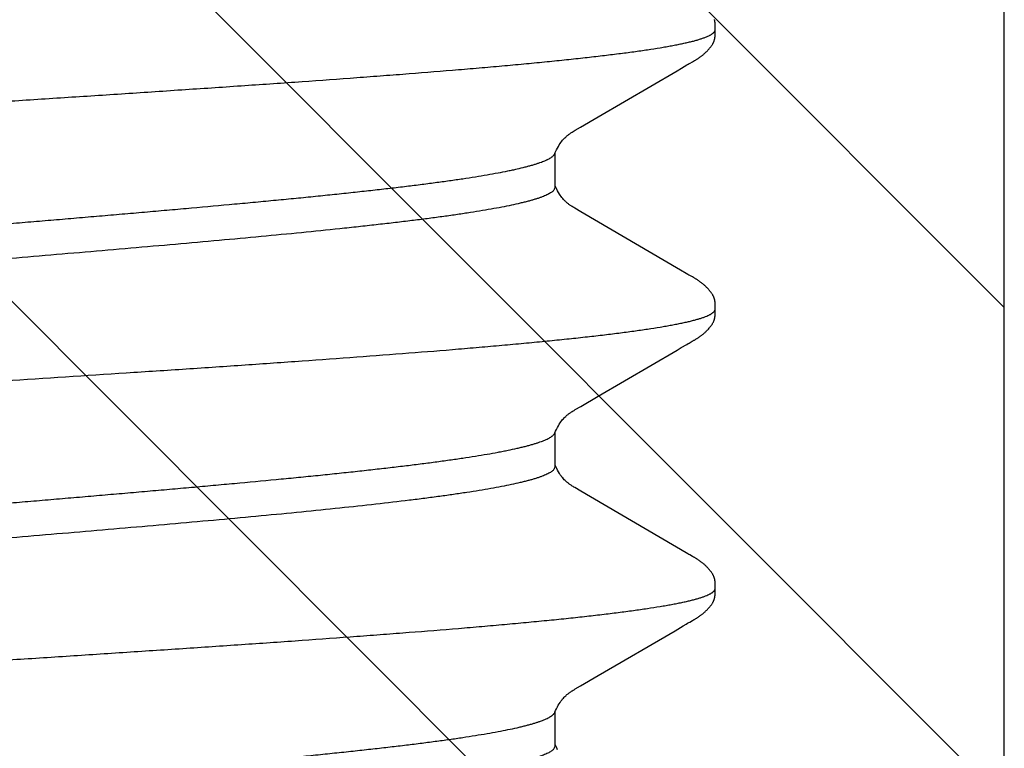
# Model space of a CAD drawing. Units: inches. Extents: x 980 to 1609, y 118 to 188.
# Drawn here: x 1166 to 1166, y 148 to 148 of the extents above; entities that cross this region are included whole.
import ezdxf

# ---------------------------------------------------------------- set-up
doc = ezdxf.new("R2010")
doc.units = ezdxf.units.IN
doc.header["$MEASUREMENT"] = 0
doc.layers.get('Defpoints').update_dxf_attribs({"color": 32})
doc.layers.add('H-Fasteners', color=5, linetype='Continuous')

# ---------------------------------------------------------------- blocks, each defined once
blk = doc.blocks.new('ELCO Bi-Flex .25-20 x 1.5 long 5-drill point')
at = {"layer": 'Defpoints'}
h = blk.add_hatch(dxfattribs=at)
h.set_pattern_fill('ANSI31', color=8, scale=0.5)
h.set_pattern_definition([(45, (8651.537915, 11488.53982), (-0.04419417382, 0.04419417382), [])])
h.paths.add_polyline_path([(0.80027, 0.17419), (0, 0.17419), (0, -0.17419), (0.80027, -0.17419)])
at = {"layer": 'Defpoints', "color": 8}
blk.add_lwpolyline([(0.80027, 0.17419), (0, 0.17419), (0, -0.17419), (0.80027, -0.17419)], close=True, dxfattribs=at)
at = {"layer": 'H-Fasteners'}
for p, q in [((0.43677, -0.09375), (0.4363, -0.09358)), ((0.43674, -0.09383), (0.43692, -0.09375)), ((0.43677, -0.09375), (0.44291, -0.09375)), ((0.48677, -0.09375), (0.4863, -0.09358)), ((0.48673, -0.09383), (0.48692, -0.09375)), ((0.48677, -0.09375), (0.49291, -0.09375)), ((0.53677, -0.09375), (0.5363, -0.09358)), ((0.53674, -0.09383), (0.53692, -0.09375)), ((0.53677, -0.09375), (0.54291, -0.09375)), ((0.44691, -0.09734), (0.44746, -0.09829)), ((0.44746, -0.09829), (0.4493, -0.10142)), ((0.47128, -0.11721), (0.48234, -0.09834)), ((0.48234, -0.09834), (0.48295, -0.09728)), ((0.49691, -0.09734), (0.49746, -0.0983)), ((0.49746, -0.0983), (0.4993, -0.10143)), ((0.52188, -0.11621), (0.53233, -0.09835)), ((0.53233, -0.09835), (0.53295, -0.09728)), ((0.54691, -0.09734), (0.54746, -0.09829)), ((0.54746, -0.09829), (0.5493, -0.10143)), ((0.4493, -0.10142), (0.45734, -0.1152)), ((0.4993, -0.10143), (0.50756, -0.11558)), ((0.5493, -0.10143), (0.55757, -0.11559)), ((0.45734, -0.1152), (0.4579, -0.11616)), ((0.4579, -0.11616), (0.45821, -0.11669)), ((0.50756, -0.11558), (0.508, -0.11633)), ((0.508, -0.11633), (0.50859, -0.11732)), ((0.52128, -0.11722), (0.52188, -0.11621)), ((0.55757, -0.11559), (0.55801, -0.11634)), ((0.55801, -0.11634), (0.55859, -0.11733)), ((0.45821, -0.11669), (0.45851, -0.11718)), ((0.45851, -0.11718), (0.45867, -0.11746)), ((0.45867, -0.11746), (0.45879, -0.11767)), ((0.45879, -0.11767), (0.45888, -0.11783)), ((0.45888, -0.11783), (0.45915, -0.11831)), ((0.47065, -0.11832), (0.47091, -0.11785)), ((0.47091, -0.11785), (0.47101, -0.11768)), ((0.47101, -0.11768), (0.47112, -0.11748)), ((0.47112, -0.11748), (0.47128, -0.11721)), ((0.50859, -0.11732), (0.50873, -0.11756)), ((0.50873, -0.11756), (0.50883, -0.11774)), ((0.52065, -0.11832), (0.52091, -0.11786)), ((0.52091, -0.11786), (0.521, -0.11769)), ((0.521, -0.11769), (0.52112, -0.11749)), ((0.52112, -0.11749), (0.52128, -0.11722)), ((0.55859, -0.11733), (0.55873, -0.11757)), ((0.55873, -0.11757), (0.55883, -0.11775)), ((0.45915, -0.11831), (0.45927, -0.11852)), ((0.50915, -0.1183), (0.50926, -0.11851)), ((0.55915, -0.11831), (0.55927, -0.11852)), ((0.46489, -0.12238), (0.46492, -0.12238)), ((0.46509, -0.12238), (0.46548, -0.12239)), ((0.51489, -0.12238), (0.51492, -0.12238)), ((0.56489, -0.12238), (0.56498, -0.12238)), ((0.56492, -0.12238), (0.56493, -0.12238))]:
    blk.add_line(p, q, dxfattribs=at)
for points in [[(0.43605, -0.09417), (0.43638, -0.094), (0.43674, -0.09383)], [(0.44278, -0.09369), (0.44304, -0.0938), (0.44337, -0.09396)], [(0.44337, -0.09396), (0.4437, -0.09413), (0.444, -0.09429), (0.44427, -0.09446), (0.44451, -0.09461), (0.44473, -0.09477), (0.44493, -0.09492), (0.44512, -0.09507), (0.44529, -0.09522), (0.44544, -0.09536), (0.44557, -0.09549), (0.4457, -0.09562), (0.4458, -0.09573), (0.4459, -0.09584), (0.44599, -0.09594), (0.44606, -0.09604), (0.44613, -0.09613), (0.4462, -0.09623), (0.44628, -0.09633), (0.44635, -0.09643), (0.44642, -0.09654), (0.4465, -0.09667), (0.44658, -0.0968), (0.44668, -0.09695), (0.44678, -0.09713), (0.44691, -0.09734)], [(0.48295, -0.09728), (0.48306, -0.09709), (0.48316, -0.09693), (0.48324, -0.0968), (0.48332, -0.09668), (0.48339, -0.09657), (0.48346, -0.09646), (0.48352, -0.09636), (0.48359, -0.09627), (0.48365, -0.09618), (0.48372, -0.0961), (0.48378, -0.09601), (0.48385, -0.09593), (0.48393, -0.09583), (0.48402, -0.09573), (0.48412, -0.09562), (0.48424, -0.0955), (0.48437, -0.09537), (0.48451, -0.09524), (0.48468, -0.0951), (0.48485, -0.09495), (0.48505, -0.0948), (0.48526, -0.09465), (0.48549, -0.09449), (0.48575, -0.09433), (0.48605, -0.09417), (0.48637, -0.094), (0.48673, -0.09383)], [(0.49278, -0.09369), (0.49304, -0.09381), (0.49338, -0.09396)], [(0.49338, -0.09396), (0.49371, -0.09413), (0.49401, -0.0943), (0.49428, -0.09446), (0.49452, -0.09462), (0.49473, -0.09477), (0.49494, -0.09492), (0.49512, -0.09507), (0.49529, -0.09522), (0.49544, -0.09536), (0.49558, -0.09549), (0.4957, -0.09562), (0.49581, -0.09573), (0.4959, -0.09584), (0.49599, -0.09594), (0.49606, -0.09604), (0.49613, -0.09613), (0.4962, -0.09623), (0.49628, -0.09633), (0.49635, -0.09643), (0.49642, -0.09654), (0.4965, -0.09667), (0.49658, -0.0968), (0.49668, -0.09696), (0.49678, -0.09713), (0.49691, -0.09734)], [(0.53295, -0.09728), (0.53306, -0.09709), (0.53316, -0.09694), (0.53324, -0.0968), (0.53331, -0.09668), (0.53339, -0.09657), (0.53345, -0.09646), (0.53352, -0.09637), (0.53359, -0.09627), (0.53365, -0.09618), (0.53372, -0.0961), (0.53378, -0.09601), (0.53385, -0.09593), (0.53393, -0.09583), (0.53402, -0.09573), (0.53413, -0.09562), (0.53424, -0.0955), (0.53437, -0.09537), (0.53452, -0.09524), (0.53468, -0.09509), (0.53486, -0.09495), (0.53505, -0.0948), (0.53527, -0.09464), (0.5355, -0.09449), (0.53575, -0.09433), (0.53605, -0.09417), (0.53638, -0.094), (0.53674, -0.09383)], [(0.54278, -0.09369), (0.54304, -0.09381), (0.54338, -0.09396)], [(0.54338, -0.09396), (0.54371, -0.09413), (0.54401, -0.0943), (0.54428, -0.09446), (0.54451, -0.09461), (0.54473, -0.09477), (0.54493, -0.09492), (0.54512, -0.09507), (0.54529, -0.09522), (0.54544, -0.09536), (0.54558, -0.09549), (0.5457, -0.09562), (0.54581, -0.09573), (0.5459, -0.09584), (0.54599, -0.09594), (0.54606, -0.09604), (0.54613, -0.09613), (0.5462, -0.09623), (0.54628, -0.09633), (0.54635, -0.09643), (0.54642, -0.09654), (0.5465, -0.09667), (0.54658, -0.0968), (0.54668, -0.09696), (0.54678, -0.09713), (0.54691, -0.09734)], [(0.50883, -0.11774), (0.50894, -0.11793), (0.50915, -0.1183)], [(0.55883, -0.11775), (0.55894, -0.11794), (0.55915, -0.11831)], [(0.45927, -0.11852), (0.45932, -0.11861), (0.45937, -0.1187), (0.45942, -0.11878), (0.45947, -0.11886), (0.45952, -0.11894), (0.45956, -0.11902), (0.45961, -0.11909), (0.45966, -0.11917), (0.45971, -0.11925), (0.45976, -0.11933), (0.45981, -0.11941), (0.45987, -0.11949), (0.45992, -0.11957), (0.45998, -0.11965), (0.46004, -0.11973), (0.4601, -0.11982), (0.46016, -0.1199), (0.46023, -0.11999), (0.46029, -0.12007), (0.46036, -0.12016), (0.46043, -0.12025), (0.46051, -0.12033), (0.46058, -0.12042), (0.46066, -0.12051), (0.46075, -0.1206), (0.46083, -0.12069), (0.46093, -0.12079), (0.46102, -0.12089), (0.46113, -0.12099), (0.46124, -0.12109), (0.46135, -0.1212), (0.46147, -0.1213), (0.4616, -0.12141), (0.46173, -0.12151), (0.46186, -0.12162), (0.46198, -0.12171), (0.46209, -0.12178), (0.46218, -0.12184), (0.46227, -0.1219), (0.46236, -0.12195), (0.46243, -0.12199), (0.46251, -0.12204), (0.46258, -0.12207), (0.46266, -0.12211), (0.46273, -0.12214), (0.4628, -0.12217), (0.46287, -0.1222), (0.46293, -0.12222), (0.463, -0.12224), (0.46307, -0.12226), (0.46314, -0.12228), (0.4632, -0.1223), (0.46327, -0.12231), (0.46334, -0.12233), (0.46341, -0.12234), (0.46348, -0.12235), (0.46356, -0.12236), (0.46365, -0.12237), (0.46374, -0.12238), (0.46384, -0.12238), (0.46394, -0.12239), (0.46406, -0.12239), (0.46419, -0.12239), (0.46432, -0.12239), (0.46446, -0.12239)], [(0.46548, -0.12239), (0.46561, -0.12239), (0.46573, -0.12239), (0.46584, -0.12239), (0.46594, -0.12239), (0.46603, -0.12238), (0.46612, -0.12237), (0.4662, -0.12237), (0.46627, -0.12236), (0.46635, -0.12235), (0.46641, -0.12234), (0.46648, -0.12233), (0.46654, -0.12231), (0.4666, -0.1223), (0.46667, -0.12228), (0.46673, -0.12226), (0.4668, -0.12224), (0.46687, -0.12222), (0.46694, -0.1222), (0.467, -0.12217), (0.46707, -0.12214), (0.46714, -0.12211), (0.46722, -0.12207), (0.46729, -0.12204), (0.46737, -0.122), (0.46744, -0.12195), (0.46752, -0.1219), (0.46761, -0.12185), (0.46769, -0.12179), (0.46779, -0.12172), (0.4679, -0.12165), (0.46802, -0.12155), (0.46814, -0.12145), (0.46826, -0.12135), (0.46838, -0.12126), (0.46849, -0.12116), (0.4686, -0.12106), (0.46871, -0.12096), (0.4688, -0.12086), (0.4689, -0.12077), (0.46899, -0.12067), (0.46907, -0.12058), (0.46915, -0.1205), (0.46923, -0.12041), (0.4693, -0.12033), (0.46937, -0.12024), (0.46944, -0.12016), (0.46951, -0.12007), (0.46957, -0.11999), (0.46963, -0.11991), (0.46969, -0.11983), (0.46975, -0.11975), (0.46981, -0.11967), (0.46987, -0.11959), (0.46992, -0.11951), (0.46998, -0.11943), (0.47003, -0.11935), (0.47008, -0.11927), (0.47013, -0.11919), (0.47018, -0.11911), (0.47023, -0.11904), (0.47028, -0.11896), (0.47033, -0.11888), (0.47038, -0.11879), (0.47043, -0.11871), (0.47048, -0.11862), (0.47053, -0.11852), (0.47065, -0.11832)], [(0.50926, -0.11851), (0.50932, -0.1186), (0.50937, -0.11869), (0.50942, -0.11877), (0.50946, -0.11885), (0.50951, -0.11893), (0.50956, -0.11901), (0.50961, -0.11909), (0.50965, -0.11916), (0.5097, -0.11924), (0.50976, -0.11932), (0.50981, -0.1194), (0.50986, -0.11948), (0.50992, -0.11956), (0.50997, -0.11964), (0.51003, -0.11972), (0.51009, -0.11981), (0.51016, -0.11989), (0.51022, -0.11998), (0.51029, -0.12006), (0.51035, -0.12015), (0.51043, -0.12023), (0.5105, -0.12032), (0.51057, -0.12041), (0.51065, -0.1205), (0.51073, -0.12059), (0.51082, -0.12068), (0.51091, -0.12078), (0.51101, -0.12087), (0.51111, -0.12097), (0.51122, -0.12108), (0.51133, -0.12118), (0.51146, -0.12129), (0.51158, -0.12139), (0.51171, -0.1215), (0.51185, -0.1216), (0.51197, -0.12169), (0.51208, -0.12177), (0.51217, -0.12184), (0.51226, -0.12189), (0.51235, -0.12194), (0.51242, -0.12199), (0.5125, -0.12203), (0.51258, -0.12207), (0.51265, -0.1221), (0.51272, -0.12214), (0.51279, -0.12217), (0.51286, -0.12219), (0.51293, -0.12222), (0.51299, -0.12224), (0.51306, -0.12226), (0.51313, -0.12228), (0.5132, -0.1223), (0.51326, -0.12231), (0.51333, -0.12233), (0.5134, -0.12234), (0.51347, -0.12235), (0.51355, -0.12236), (0.51364, -0.12237), (0.51373, -0.12238), (0.51383, -0.12238), (0.51394, -0.12239), (0.51405, -0.12239), (0.51418, -0.12239), (0.51431, -0.12239), (0.51445, -0.12239)], [(0.51492, -0.12238), (0.51495, -0.12238), (0.51501, -0.12238), (0.51511, -0.12238), (0.51523, -0.12238), (0.51536, -0.12239), (0.5155, -0.12239), (0.51562, -0.12239), (0.51574, -0.12239), (0.51585, -0.12239), (0.51595, -0.12239), (0.51604, -0.12238), (0.51612, -0.12237), (0.5162, -0.12237), (0.51628, -0.12236), (0.51635, -0.12235), (0.51641, -0.12234), (0.51648, -0.12233), (0.51654, -0.12231), (0.51661, -0.1223), (0.51667, -0.12228), (0.51674, -0.12226), (0.5168, -0.12224), (0.51687, -0.12222), (0.51694, -0.1222), (0.517, -0.12217), (0.51707, -0.12214), (0.51714, -0.12211), (0.51721, -0.12208), (0.51729, -0.12204), (0.51736, -0.122), (0.51744, -0.12195), (0.51752, -0.12191), (0.5176, -0.12185), (0.51769, -0.1218), (0.51778, -0.12173), (0.51789, -0.12165), (0.51801, -0.12156), (0.51813, -0.12146), (0.51825, -0.12137), (0.51837, -0.12127), (0.51848, -0.12117), (0.51859, -0.12107), (0.51869, -0.12097), (0.51879, -0.12087), (0.51889, -0.12078), (0.51898, -0.12069), (0.51906, -0.12059), (0.51914, -0.12051), (0.51922, -0.12042), (0.51929, -0.12033), (0.51936, -0.12025), (0.51943, -0.12017), (0.5195, -0.12008), (0.51956, -0.12), (0.51963, -0.11992), (0.51969, -0.11984), (0.51975, -0.11976), (0.5198, -0.11967), (0.51986, -0.11959), (0.51992, -0.11951), (0.51997, -0.11944), (0.52002, -0.11936), (0.52008, -0.11928), (0.52013, -0.1192), (0.52018, -0.11912), (0.52023, -0.11904), (0.52027, -0.11896), (0.52032, -0.11888), (0.52037, -0.1188), (0.52042, -0.11871), (0.52048, -0.11862), (0.52053, -0.11853), (0.52065, -0.11832)], [(0.55927, -0.11852), (0.55932, -0.11861), (0.55937, -0.1187), (0.55942, -0.11878), (0.55947, -0.11886), (0.55951, -0.11894), (0.55956, -0.11902), (0.55961, -0.11909), (0.55966, -0.11917), (0.55971, -0.11925), (0.55976, -0.11933), (0.55981, -0.11941), (0.55987, -0.11949), (0.55992, -0.11957), (0.55998, -0.11965), (0.56004, -0.11973), (0.5601, -0.11981), (0.56016, -0.1199), (0.56023, -0.11998), (0.56029, -0.12007), (0.56036, -0.12016), (0.56043, -0.12024), (0.56051, -0.12033), (0.56058, -0.12042), (0.56066, -0.12051), (0.56074, -0.1206), (0.56083, -0.12069), (0.56092, -0.12079), (0.56102, -0.12088), (0.56112, -0.12099), (0.56123, -0.12109), (0.56135, -0.12119), (0.56147, -0.1213), (0.56159, -0.1214), (0.56173, -0.12151), (0.56186, -0.12161), (0.56198, -0.1217), (0.56209, -0.12178), (0.56218, -0.12184), (0.56227, -0.1219), (0.56235, -0.12195), (0.56243, -0.12199), (0.56251, -0.12203), (0.56258, -0.12207), (0.56265, -0.12211), (0.56273, -0.12214), (0.56279, -0.12217), (0.56286, -0.12219), (0.56293, -0.12222), (0.563, -0.12224), (0.56307, -0.12226), (0.56313, -0.12228), (0.5632, -0.1223), (0.56327, -0.12231), (0.56334, -0.12233), (0.56341, -0.12234), (0.56348, -0.12235), (0.56356, -0.12236), (0.56364, -0.12237), (0.56374, -0.12238), (0.56384, -0.12238), (0.56394, -0.12239), (0.56406, -0.12239), (0.56418, -0.12239), (0.56432, -0.12239), (0.56446, -0.12239)], [(0.56544, -0.12239), (0.56558, -0.12239), (0.5657, -0.12239), (0.56581, -0.12239), (0.56591, -0.12239), (0.56601, -0.12238), (0.56609, -0.12238), (0.56617, -0.12237), (0.56625, -0.12236), (0.56632, -0.12235), (0.56639, -0.12234), (0.56645, -0.12233), (0.56651, -0.12232), (0.56657, -0.12231), (0.56663, -0.12229), (0.56669, -0.12228), (0.56675, -0.12226)], [(0.46446, -0.12239), (0.46474, -0.12238), (0.46483, -0.12238), (0.46489, -0.12238)], [(0.46492, -0.12238), (0.46495, -0.12238), (0.465, -0.12238), (0.46509, -0.12238)], [(0.51445, -0.12239), (0.51473, -0.12238), (0.51483, -0.12238), (0.51489, -0.12238)], [(0.56446, -0.12239), (0.56474, -0.12238), (0.56483, -0.12238), (0.56489, -0.12238)], [(0.56498, -0.12238), (0.56506, -0.12238), (0.56517, -0.12238), (0.56544, -0.12239)]]:
    blk.add_lwpolyline(points, dxfattribs=at)
for points, knots in [([(0.44212, 0.11766), (0.44218, 0.1174), (0.4423, 0.11687), (0.44248, 0.11603), (0.44265, 0.11514), (0.44289, 0.11384), (0.44319, 0.11207), (0.44355, 0.10979), (0.4439, 0.10728), (0.44425, 0.10456), (0.4446, 0.10163), (0.44496, 0.0985), (0.44531, 0.09517), (0.44567, 0.09165), (0.44602, 0.08794), (0.44638, 0.08405), (0.44673, 0.07998), (0.44709, 0.07574), (0.44745, 0.07134), (0.44781, 0.06679), (0.44816, 0.06212), (0.44852, 0.05733), (0.44888, 0.05244), (0.44935, 0.04573), (0.44995, 0.0371), (0.45066, 0.02652), (0.45138, 0.01571), (0.45197, 0.00661), (0.45244, -0.00068), (0.45291, -0.00794), (0.4535, -0.01694), (0.45421, -0.02762), (0.45491, -0.03809), (0.45562, -0.04827), (0.45621, -0.05652), (0.45669, -0.06291), (0.45716, -0.06898), (0.45763, -0.07487), (0.45811, -0.08057), (0.45847, -0.0846), (0.45882, -0.08847), (0.45918, -0.09215), (0.45953, -0.09564), (0.45989, -0.09894), (0.46024, -0.10205), (0.4606, -0.10497), (0.46095, -0.10768), (0.46131, -0.11018), (0.46161, -0.11213), (0.46186, -0.11357), (0.46204, -0.11457), (0.46222, -0.11551), (0.4624, -0.11639), (0.46257, -0.11721), (0.46275, -0.11797), (0.46293, -0.11867), (0.46311, -0.11931), (0.46329, -0.11989), (0.46346, -0.12041), (0.46364, -0.12087), (0.46379, -0.12121), (0.46391, -0.12145), (0.464, -0.12161), (0.46409, -0.12176), (0.46418, -0.12189), (0.46427, -0.122), (0.46436, -0.1221), (0.46444, -0.12219), (0.46453, -0.12226), (0.46462, -0.12231), (0.46471, -0.12235), (0.4648, -0.12238), (0.46486, -0.12238), (0.46489, -0.12238)], [0, 0, 0, 0, 0.003291, 0.006816, 0.010573, 0.014562, 0.02323, 0.032809, 0.043285, 0.054642, 0.066853, 0.079892, 0.09374, 0.108381, 0.123797, 0.139975, 0.156897, 0.174522, 0.192801, 0.211678, 0.231086, 0.250961, 0.271264, 0.291957, 0.334506, 0.37854, 0.423564, 0.46898, 0.491679, 0.514308, 0.559241, 0.603597, 0.64716, 0.689481, 0.730168, 0.749821, 0.768986, 0.805705, 0.823168, 0.839957, 0.856019, 0.871324, 0.885849, 0.899585, 0.912535, 0.924693, 0.936022, 0.946482, 0.956041, 0.960474, 0.96467, 0.968629, 0.972347, 0.975823, 0.979056, 0.982043, 0.984786, 0.987288, 0.98955, 0.991576, 0.99337, 0.994183, 0.99494, 0.995643, 0.996294, 0.996894, 0.997446, 0.997952, 0.998418, 0.998849, 0.99925, 0.999631, 1, 1, 1, 1]), ([(0.49212, 0.11766), (0.49218, 0.1174), (0.4923, 0.11687), (0.49248, 0.11603), (0.49265, 0.11514), (0.49289, 0.11383), (0.4932, 0.11205), (0.49355, 0.10975), (0.49391, 0.10722), (0.49426, 0.10448), (0.49462, 0.10153), (0.49497, 0.09839), (0.49532, 0.09505), (0.49568, 0.09152), (0.49603, 0.08781), (0.49639, 0.0839), (0.49675, 0.07982), (0.49723, 0.07405), (0.49771, 0.06807), (0.49818, 0.06192), (0.49854, 0.05712), (0.49889, 0.05222), (0.49937, 0.04551), (0.49996, 0.03694), (0.50067, 0.02644), (0.50137, 0.01572), (0.50232, 0.00124), (0.50326, -0.01323), (0.5042, -0.02758), (0.50491, -0.03807), (0.50562, -0.04825), (0.50632, -0.05803), (0.50703, -0.06738), (0.50763, -0.07487), (0.50812, -0.08059), (0.50847, -0.08465), (0.50883, -0.08854), (0.50919, -0.09224), (0.50954, -0.09574), (0.5099, -0.09904), (0.51025, -0.10214), (0.51061, -0.10504), (0.51096, -0.10773), (0.51131, -0.11022), (0.51162, -0.11215), (0.51186, -0.11359), (0.51204, -0.11458), (0.51222, -0.11551), (0.5124, -0.11639), (0.51257, -0.11721), (0.51275, -0.11797), (0.51293, -0.11867), (0.51311, -0.11931), (0.51328, -0.11988), (0.51346, -0.1204), (0.51364, -0.12086), (0.51379, -0.1212), (0.51391, -0.12145), (0.514, -0.12161), (0.51409, -0.12175), (0.51418, -0.12188), (0.51427, -0.122), (0.51435, -0.1221), (0.51444, -0.12219), (0.51453, -0.12226), (0.51462, -0.12231), (0.51471, -0.12235), (0.5148, -0.12238), (0.51486, -0.12238), (0.51489, -0.12238)], [0, 0, 0, 0, 0.003292, 0.00682, 0.010586, 0.014589, 0.023305, 0.032957, 0.043525, 0.054979, 0.067276, 0.080371, 0.09425, 0.108915, 0.124364, 0.140582, 0.157553, 0.175229, 0.212478, 0.231933, 0.251862, 0.272205, 0.292901, 0.335272, 0.378885, 0.423494, 0.468635, 0.558864, 0.60345, 0.647149, 0.68941, 0.730033, 0.768899, 0.80574, 0.823278, 0.840153, 0.856309, 0.871697, 0.88627, 0.900009, 0.912919, 0.925001, 0.936242, 0.946624, 0.956121, 0.960529, 0.964705, 0.968645, 0.972349, 0.975814, 0.979038, 0.98202, 0.98476, 0.987261, 0.989524, 0.991553, 0.993352, 0.994167, 0.994927, 0.995633, 0.996286, 0.996888, 0.997442, 0.99795, 0.998417, 0.998848, 0.99925, 0.999631, 1, 1, 1, 1]), ([(0.54212, 0.11766), (0.54218, 0.1174), (0.5423, 0.11687), (0.54248, 0.11603), (0.54265, 0.11514), (0.54289, 0.11384), (0.54319, 0.11207), (0.54355, 0.10977), (0.5439, 0.10726), (0.54425, 0.10453), (0.54461, 0.10159), (0.54496, 0.09845), (0.54532, 0.09512), (0.54567, 0.0916), (0.54602, 0.0879), (0.54638, 0.08403), (0.54673, 0.07998), (0.54709, 0.07577), (0.54744, 0.0714), (0.54792, 0.06529), (0.54852, 0.05735), (0.54923, 0.04749), (0.54994, 0.03724), (0.55065, 0.0267), (0.55136, 0.01595), (0.55195, 0.00691), (0.55242, -0.00035), (0.55289, -0.00762), (0.55348, -0.01667), (0.5542, -0.02744), (0.55491, -0.03801), (0.55562, -0.04825), (0.55622, -0.05653), (0.55669, -0.06292), (0.55716, -0.06899), (0.55763, -0.07488), (0.55812, -0.08058), (0.55847, -0.08464), (0.55883, -0.08852), (0.55919, -0.09222), (0.55954, -0.09572), (0.5599, -0.09903), (0.56025, -0.10214), (0.56061, -0.10504), (0.56096, -0.10774), (0.56131, -0.11022), (0.56162, -0.11215), (0.56186, -0.11358), (0.56204, -0.11457), (0.56221, -0.1155), (0.56239, -0.11637), (0.56257, -0.11719), (0.56275, -0.11795), (0.56292, -0.11865), (0.5631, -0.11929), (0.56328, -0.11987), (0.56346, -0.12039), (0.56363, -0.12085), (0.56378, -0.12119), (0.56391, -0.12144), (0.564, -0.1216), (0.56408, -0.12175), (0.56417, -0.12188), (0.56426, -0.12199), (0.56435, -0.1221), (0.56444, -0.12218), (0.56453, -0.12225), (0.56462, -0.12231), (0.56471, -0.12235), (0.5648, -0.12238), (0.56486, -0.12238), (0.56489, -0.12238)], [0, 0, 0, 0, 0.003294, 0.006822, 0.010583, 0.014577, 0.023259, 0.032857, 0.043361, 0.054754, 0.067008, 0.08009, 0.09397, 0.108613, 0.123991, 0.140088, 0.156888, 0.174371, 0.192517, 0.211285, 0.250452, 0.291435, 0.333965, 0.377853, 0.422571, 0.467673, 0.490281, 0.512895, 0.558039, 0.602847, 0.64689, 0.689504, 0.730258, 0.74989, 0.769028, 0.805736, 0.823236, 0.840089, 0.85623, 0.871614, 0.886199, 0.899965, 0.912909, 0.925021, 0.936275, 0.946644, 0.956107, 0.960496, 0.964654, 0.96858, 0.972272, 0.975729, 0.978949, 0.981931, 0.984675, 0.987183, 0.989455, 0.991494, 0.993303, 0.994124, 0.994889, 0.995599, 0.996257, 0.996864, 0.997422, 0.997934, 0.998405, 0.998839, 0.999244, 0.999628, 1, 1, 1, 1]), ([(0.4363, -0.09358), (0.43624, -0.09354), (0.43611, -0.09343), (0.43594, -0.09324), (0.43577, -0.093), (0.43559, -0.09272), (0.43542, -0.0924), (0.43524, -0.09203), (0.43507, -0.09162), (0.4349, -0.09116), (0.43472, -0.09066), (0.43455, -0.09012), (0.43437, -0.08953), (0.4342, -0.08889), (0.43402, -0.08822), (0.43378, -0.08723), (0.43349, -0.08589), (0.43314, -0.08415), (0.43279, -0.08225), (0.43244, -0.08019), (0.43209, -0.07798), (0.43174, -0.07562), (0.43139, -0.07312), (0.43104, -0.07047), (0.43069, -0.06769), (0.43034, -0.06477), (0.42987, -0.06065), (0.42928, -0.05521), (0.42858, -0.04839), (0.42789, -0.04118), (0.42719, -0.03363), (0.42649, -0.0258), (0.42579, -0.01777), (0.42485, -0.00686), (0.42393, 0.0041), (0.42299, 0.01505), (0.42229, 0.02315), (0.42159, 0.03106), (0.42089, 0.0387), (0.4202, 0.04603), (0.4195, 0.05299), (0.41891, 0.05855), (0.41844, 0.06278), (0.41809, 0.06578), (0.41774, 0.06865), (0.41739, 0.07138), (0.41704, 0.07398), (0.41669, 0.07644), (0.41634, 0.07876), (0.41599, 0.08093), (0.41564, 0.08293), (0.41529, 0.08478), (0.41499, 0.08621), (0.41475, 0.08727), (0.41458, 0.088), (0.4144, 0.08868), (0.41423, 0.08933), (0.41406, 0.08993), (0.41394, 0.09031), (0.41388, 0.09049)], [0, 0, 0, 0, 0.001224, 0.002615, 0.004192, 0.005965, 0.007943, 0.010132, 0.012535, 0.015159, 0.018007, 0.021082, 0.024387, 0.02792, 0.031682, 0.03567, 0.044322, 0.053861, 0.064264, 0.075508, 0.087559, 0.100386, 0.11398, 0.128345, 0.143467, 0.159287, 0.175747, 0.210492, 0.247509, 0.286478, 0.327348, 0.369812, 0.41338, 0.457545, 0.546409, 0.590932, 0.63489, 0.677754, 0.719063, 0.758736, 0.796468, 0.83204, 0.848952, 0.8652, 0.880744, 0.895578, 0.909701, 0.923089, 0.935708, 0.947525, 0.958501, 0.968602, 0.977811, 0.982077, 0.986116, 0.989927, 0.993512, 0.996869, 1, 1, 1, 1]), ([(0.4863, -0.09358), (0.48624, -0.09354), (0.48611, -0.09343), (0.48594, -0.09324), (0.48576, -0.093), (0.48559, -0.09272), (0.48542, -0.0924), (0.48524, -0.09203), (0.48507, -0.09161), (0.48489, -0.09115), (0.48472, -0.09065), (0.48454, -0.0901), (0.48437, -0.0895), (0.48419, -0.08886), (0.48402, -0.08818), (0.48377, -0.08718), (0.48347, -0.08583), (0.48312, -0.08408), (0.48277, -0.08216), (0.48242, -0.08009), (0.48207, -0.07787), (0.48172, -0.0755), (0.48137, -0.073), (0.48102, -0.07035), (0.48055, -0.06655), (0.47996, -0.06147), (0.47926, -0.05503), (0.47856, -0.04818), (0.47787, -0.04097), (0.47717, -0.03344), (0.47648, -0.02566), (0.47578, -0.01768), (0.47485, -0.00683), (0.47393, 0.00411), (0.47299, 0.01506), (0.47229, 0.02316), (0.47159, 0.03107), (0.471, 0.0375), (0.47053, 0.0425), (0.47018, 0.04614), (0.46983, 0.0497), (0.46937, 0.05425), (0.4689, 0.05867), (0.46842, 0.06292), (0.46807, 0.06593), (0.46772, 0.0688), (0.46737, 0.07152), (0.46702, 0.07411), (0.46667, 0.07656), (0.46633, 0.07885), (0.46598, 0.08099), (0.46563, 0.08298), (0.46528, 0.0848), (0.46494, 0.08647), (0.46464, 0.08775), (0.4644, 0.08869), (0.46423, 0.08933), (0.46406, 0.08993), (0.46394, 0.09031), (0.46388, 0.09049)], [0, 0, 0, 0, 0.001221, 0.002609, 0.004183, 0.005956, 0.007938, 0.010134, 0.012552, 0.015194, 0.018065, 0.021168, 0.024505, 0.028074, 0.031873, 0.035902, 0.044635, 0.054255, 0.064736, 0.076053, 0.088164, 0.101031, 0.114642, 0.129003, 0.144111, 0.176481, 0.211469, 0.248655, 0.287671, 0.328449, 0.370634, 0.4138, 0.457662, 0.546488, 0.591, 0.63495, 0.677802, 0.719098, 0.739176, 0.758861, 0.778111, 0.796879, 0.832751, 0.84974, 0.866022, 0.881561, 0.896358, 0.910413, 0.923705, 0.9362, 0.947876, 0.958721, 0.968724, 0.977869, 0.986135, 0.989936, 0.993513, 0.996868, 1, 1, 1, 1]), ([(0.5363, -0.09358), (0.53624, -0.09354), (0.53611, -0.09343), (0.53594, -0.09324), (0.53576, -0.093), (0.53559, -0.09272), (0.53542, -0.09239), (0.53524, -0.09202), (0.53507, -0.09161), (0.53489, -0.09115), (0.53472, -0.09065), (0.53454, -0.0901), (0.53437, -0.08951), (0.53419, -0.08887), (0.53402, -0.08819), (0.53378, -0.08719), (0.53348, -0.08585), (0.53313, -0.08411), (0.53278, -0.08221), (0.53243, -0.08015), (0.53208, -0.07794), (0.53173, -0.07559), (0.53138, -0.07308), (0.53103, -0.07043), (0.53068, -0.06763), (0.53033, -0.06469), (0.52998, -0.06163), (0.52963, -0.05844), (0.52915, -0.05398), (0.52856, -0.04817), (0.52787, -0.04096), (0.52717, -0.03344), (0.52648, -0.02565), (0.52578, -0.01765), (0.52485, -0.00678), (0.52392, 0.00415), (0.52299, 0.01505), (0.5223, 0.02308), (0.5216, 0.03093), (0.52102, 0.03733), (0.52055, 0.04233), (0.5202, 0.04598), (0.51984, 0.04954), (0.51938, 0.05411), (0.51891, 0.05853), (0.51843, 0.0628), (0.51808, 0.06582), (0.51773, 0.06869), (0.51738, 0.07143), (0.51703, 0.07402), (0.51669, 0.07647), (0.51634, 0.07877), (0.51599, 0.08093), (0.51564, 0.08293), (0.51529, 0.08478), (0.51494, 0.08645), (0.51464, 0.08774), (0.5144, 0.08868), (0.51423, 0.08933), (0.51406, 0.08993), (0.51394, 0.09031), (0.51388, 0.09049)], [0, 0, 0, 0, 0.001224, 0.002617, 0.004196, 0.005973, 0.007958, 0.010156, 0.012573, 0.015212, 0.018078, 0.021173, 0.024499, 0.028056, 0.03184, 0.03585, 0.044539, 0.0541, 0.064504, 0.075725, 0.08775, 0.100566, 0.114172, 0.128574, 0.143762, 0.159692, 0.176314, 0.19358, 0.21144, 0.248725, 0.287775, 0.328449, 0.370614, 0.413977, 0.458051, 0.546749, 0.590974, 0.634505, 0.676951, 0.718141, 0.738241, 0.757969, 0.777269, 0.796086, 0.832049, 0.849086, 0.865418, 0.881007, 0.895842, 0.909916, 0.923228, 0.935777, 0.947546, 0.958496, 0.968589, 0.9778, 0.986109, 0.989922, 0.993508, 0.996867, 1, 1, 1, 1]), ([(0.58629, -0.09358), (0.58623, -0.09353), (0.58611, -0.09343), (0.58593, -0.09323), (0.58576, -0.09299), (0.58558, -0.09271), (0.58541, -0.09238), (0.58523, -0.09201), (0.58506, -0.09159), (0.58489, -0.09113), (0.58471, -0.09062), (0.58454, -0.09007), (0.58436, -0.08948), (0.58419, -0.08884), (0.58401, -0.08816), (0.58377, -0.08718), (0.58347, -0.08583), (0.58313, -0.0841), (0.58278, -0.0822), (0.58243, -0.08014), (0.58208, -0.07793), (0.58173, -0.07557), (0.58138, -0.07306), (0.58103, -0.0704), (0.58055, -0.06658), (0.58009, -0.06258), (0.57963, -0.05842), (0.57915, -0.05397), (0.57856, -0.04818), (0.57787, -0.04096), (0.57717, -0.03341), (0.57647, -0.02557), (0.57577, -0.01751), (0.57483, -0.00661), (0.57391, 0.00433), (0.57298, 0.01524), (0.57228, 0.0233), (0.57158, 0.03118), (0.57099, 0.0376), (0.57052, 0.0426), (0.57017, 0.04623), (0.56982, 0.04978), (0.56936, 0.05431), (0.56889, 0.0587), (0.56842, 0.06292), (0.56807, 0.06591), (0.56772, 0.06876), (0.56738, 0.07148), (0.56703, 0.07407), (0.56668, 0.07652), (0.56633, 0.07882), (0.56598, 0.08097), (0.56563, 0.08296), (0.56529, 0.08479), (0.56494, 0.08646), (0.56464, 0.08774), (0.5644, 0.08868), (0.56423, 0.08933), (0.56406, 0.08993), (0.56394, 0.09031), (0.56388, 0.09049)], [0, 0, 0, 0, 0.001235, 0.00264, 0.004231, 0.006022, 0.00802, 0.010231, 0.012659, 0.015307, 0.01818, 0.02128, 0.024606, 0.028159, 0.031936, 0.035935, 0.044587, 0.054108, 0.064496, 0.07574, 0.087807, 0.100661, 0.114292, 0.128708, 0.1439, 0.176428, 0.193662, 0.211473, 0.248628, 0.28761, 0.328515, 0.371059, 0.414714, 0.458978, 0.547762, 0.591943, 0.63561, 0.678351, 0.719636, 0.739708, 0.75937, 0.778572, 0.79726, 0.832883, 0.849729, 0.865895, 0.881363, 0.896132, 0.910196, 0.923521, 0.936057, 0.947773, 0.958652, 0.968681, 0.977843, 0.986122, 0.989927, 0.993508, 0.996866, 1, 1, 1, 1]), ([(0.42046, 0.08946), (0.42052, 0.08925), (0.42064, 0.08881), (0.42082, 0.08814), (0.42099, 0.08742), (0.42123, 0.08637), (0.42153, 0.08497), (0.42187, 0.08315), (0.42222, 0.08118), (0.42257, 0.07906), (0.42285, 0.07719), (0.42308, 0.07562), (0.42332, 0.07395), (0.42361, 0.07179), (0.42396, 0.06908), (0.42431, 0.06624), (0.42465, 0.06328), (0.425, 0.06019), (0.42535, 0.05699), (0.4257, 0.05367), (0.42605, 0.05026), (0.4264, 0.04675), (0.42674, 0.04315), (0.42709, 0.03946), (0.42744, 0.0357), (0.42779, 0.03188), (0.42808, 0.02865), (0.42831, 0.02603), (0.42854, 0.02339), (0.42883, 0.02005), (0.42912, 0.0167), (0.42935, 0.01401), (0.42959, 0.01129), (0.42982, 0.00857), (0.43005, 0.00584), (0.4304, 0.00174), (0.43075, -0.00236), (0.43109, -0.00647), (0.43133, -0.00919), (0.43162, -0.01259), (0.43197, -0.01664), (0.43232, -0.02067), (0.43266, -0.02465), (0.43301, -0.02858), (0.43336, -0.03246), (0.43371, -0.03628), (0.43406, -0.04003), (0.43441, -0.0437), (0.43475, -0.04729), (0.4351, -0.05079), (0.43545, -0.05419), (0.4358, -0.05748), (0.43615, -0.06067), (0.4365, -0.06374), (0.43684, -0.06668), (0.43719, -0.0695), (0.43754, -0.07219), (0.43788, -0.07473), (0.43823, -0.07714), (0.43858, -0.07939), (0.43893, -0.08149), (0.43928, -0.08344), (0.43962, -0.08523), (0.43992, -0.08661), (0.44016, -0.08764), (0.44033, -0.08835), (0.44051, -0.08901), (0.44068, -0.08963), (0.44085, -0.09021), (0.44103, -0.09075), (0.4412, -0.09124), (0.44137, -0.09169), (0.44155, -0.0921), (0.44172, -0.09246), (0.44189, -0.09277), (0.44207, -0.09305), (0.44222, -0.09324), (0.44234, -0.09338), (0.44243, -0.09346), (0.44251, -0.09354), (0.44263, -0.09362), (0.44272, -0.09367), (0.44278, -0.09369)], [0, 0, 0, 0, 0.00356, 0.007344, 0.01135, 0.015578, 0.024686, 0.034656, 0.045475, 0.057128, 0.069593, 0.076122, 0.082845, 0.096859, 0.11161, 0.127075, 0.143222, 0.160023, 0.177444, 0.195452, 0.214014, 0.233094, 0.252659, 0.27267, 0.293089, 0.313876, 0.334992, 0.345661, 0.356397, 0.378053, 0.399916, 0.410912, 0.421944, 0.444096, 0.455205, 0.466329, 0.51087, 0.52199, 0.533094, 0.555229, 0.577234, 0.599068, 0.620689, 0.642053, 0.663121, 0.683855, 0.704214, 0.72416, 0.743653, 0.762656, 0.781136, 0.799057, 0.816385, 0.833089, 0.849134, 0.864492, 0.879132, 0.893031, 0.906165, 0.918508, 0.930037, 0.940727, 0.950565, 0.959539, 0.963699, 0.967639, 0.971357, 0.974851, 0.97812, 0.981164, 0.983985, 0.986583, 0.988962, 0.991124, 0.993074, 0.994819, 0.996366, 0.997071, 0.997731, 0.998351, 0.998933, 1, 1, 1, 1]), ([(0.47046, 0.08946), (0.47052, 0.08925), (0.47064, 0.08881), (0.47088, 0.08788), (0.47118, 0.08661), (0.47152, 0.08497), (0.47187, 0.08316), (0.47222, 0.08118), (0.47257, 0.07906), (0.47291, 0.07678), (0.47326, 0.07435), (0.47361, 0.07179), (0.47396, 0.06908), (0.47431, 0.06624), (0.47465, 0.06328), (0.475, 0.06019), (0.47535, 0.05699), (0.4757, 0.05367), (0.47605, 0.05026), (0.4764, 0.04675), (0.47674, 0.04315), (0.47709, 0.03946), (0.47756, 0.03441), (0.47802, 0.02926), (0.47848, 0.02404), (0.47883, 0.02005), (0.47918, 0.01603), (0.47953, 0.01197), (0.47988, 0.00789), (0.48023, 0.00379), (0.48057, -0.00031), (0.48092, -0.00442), (0.48127, -0.00851), (0.48162, -0.01259), (0.48197, -0.01665), (0.48232, -0.02067), (0.48267, -0.02465), (0.48301, -0.02859), (0.4833, -0.03183), (0.48354, -0.0344), (0.48388, -0.03815), (0.48429, -0.04246), (0.48475, -0.04729), (0.4851, -0.05079), (0.48545, -0.05419), (0.4858, -0.05748), (0.48615, -0.06067), (0.4865, -0.06374), (0.48684, -0.06669), (0.48719, -0.0695), (0.48754, -0.07219), (0.48789, -0.07474), (0.48823, -0.07714), (0.48858, -0.07939), (0.48893, -0.0815), (0.48922, -0.08315), (0.48946, -0.0844), (0.48969, -0.08553), (0.48992, -0.08662), (0.49016, -0.08764), (0.49033, -0.08835), (0.49051, -0.08901), (0.49068, -0.08964), (0.49086, -0.09022), (0.49103, -0.09075), (0.4912, -0.09124), (0.49137, -0.09169), (0.49155, -0.0921), (0.49172, -0.09246), (0.49189, -0.09278), (0.49207, -0.09305), (0.49222, -0.09324), (0.49234, -0.09338), (0.49243, -0.09346), (0.49251, -0.09354), (0.49263, -0.09362), (0.49272, -0.09367), (0.49278, -0.09369)], [0, 0, 0, 0, 0.00356, 0.007344, 0.015577, 0.024685, 0.034655, 0.045474, 0.057127, 0.069591, 0.082842, 0.096856, 0.111607, 0.127071, 0.143217, 0.160018, 0.17744, 0.195448, 0.21401, 0.23309, 0.252656, 0.272669, 0.293088, 0.334992, 0.356399, 0.378056, 0.399919, 0.421948, 0.444101, 0.466335, 0.488608, 0.510878, 0.533102, 0.555238, 0.577245, 0.59908, 0.6207, 0.642065, 0.663134, 0.673545, 0.683868, 0.724174, 0.743667, 0.762671, 0.78115, 0.799071, 0.816399, 0.833103, 0.849148, 0.864506, 0.879145, 0.893044, 0.906177, 0.91852, 0.930047, 0.940736, 0.945762, 0.950573, 0.959547, 0.963707, 0.967646, 0.971363, 0.974855, 0.978123, 0.981166, 0.983986, 0.986583, 0.988962, 0.991124, 0.993074, 0.994819, 0.996367, 0.997072, 0.997732, 0.998352, 0.998934, 1, 1, 1, 1]), ([(0.52046, 0.08946), (0.52052, 0.08925), (0.52064, 0.08881), (0.52082, 0.08814), (0.52099, 0.08742), (0.52123, 0.08637), (0.52153, 0.08497), (0.52187, 0.08315), (0.52222, 0.08118), (0.52257, 0.07906), (0.52291, 0.07678), (0.52326, 0.07435), (0.52361, 0.07178), (0.52396, 0.06908), (0.52431, 0.06624), (0.52465, 0.06327), (0.525, 0.06019), (0.52535, 0.05698), (0.5257, 0.05367), (0.52605, 0.05026), (0.5264, 0.04675), (0.52674, 0.04315), (0.52709, 0.03946), (0.52738, 0.03634), (0.52761, 0.03381), (0.52784, 0.03124), (0.52814, 0.02798), (0.52849, 0.02404), (0.52883, 0.02005), (0.52912, 0.0167), (0.52935, 0.01401), (0.52958, 0.01129), (0.52988, 0.00788), (0.53023, 0.00379), (0.53058, -0.00032), (0.53086, -0.00374), (0.53109, -0.00647), (0.53133, -0.0092), (0.53162, -0.01259), (0.53191, -0.01598), (0.53214, -0.01867), (0.53238, -0.02134), (0.53266, -0.02465), (0.53312, -0.02986), (0.53359, -0.03499), (0.53406, -0.04003), (0.53441, -0.04371), (0.53475, -0.04729), (0.5351, -0.05079), (0.53545, -0.05419), (0.5358, -0.05748), (0.53615, -0.06067), (0.5365, -0.06374), (0.53684, -0.06669), (0.53719, -0.0695), (0.53754, -0.07219), (0.53789, -0.07474), (0.53823, -0.07714), (0.53858, -0.07939), (0.53893, -0.0815), (0.53928, -0.08344), (0.53957, -0.08496), (0.53981, -0.0861), (0.54003, -0.08713), (0.54027, -0.0881), (0.54051, -0.08901), (0.54068, -0.08964), (0.54085, -0.09022), (0.54103, -0.09075), (0.5412, -0.09124), (0.54137, -0.09169), (0.54152, -0.09204), (0.54164, -0.09229), (0.54175, -0.09252), (0.54189, -0.09278), (0.54207, -0.09305), (0.54222, -0.09324), (0.54234, -0.09338), (0.54243, -0.09346), (0.54251, -0.09354), (0.54263, -0.09362), (0.54272, -0.09367), (0.54278, -0.09369)], [0, 0, 0, 0, 0.00356, 0.007344, 0.011351, 0.015578, 0.024687, 0.034657, 0.045477, 0.05713, 0.069595, 0.082847, 0.096861, 0.111613, 0.127078, 0.143227, 0.160028, 0.177449, 0.195458, 0.21402, 0.233102, 0.252667, 0.272678, 0.293098, 0.303448, 0.313886, 0.335002, 0.356409, 0.378064, 0.399928, 0.410924, 0.421957, 0.444109, 0.466343, 0.488615, 0.510885, 0.522005, 0.533109, 0.555245, 0.57725, 0.588191, 0.599084, 0.620705, 0.64207, 0.683871, 0.704231, 0.724177, 0.74367, 0.762673, 0.781152, 0.799072, 0.816401, 0.833104, 0.849149, 0.864505, 0.879146, 0.893045, 0.906177, 0.918518, 0.930045, 0.940737, 0.950574, 0.955169, 0.959546, 0.967643, 0.97136, 0.974854, 0.978124, 0.981169, 0.983989, 0.986586, 0.988963, 0.99007, 0.991124, 0.993073, 0.994817, 0.996366, 0.99707, 0.997731, 0.998351, 0.998933, 1, 1, 1, 1])]:
    blk.add_open_spline(points, degree=3, knots=knots, dxfattribs=at)

msp = doc.modelspace()

# ---------------------------------------------------------------- block references
at = {"rotation": 90}
msp.add_blockref('ELCO Bi-Flex .25-20 x 1.5 long 5-drill point', (1165.87129, 147.59625), dxfattribs=at)

doc.saveas('drawing.dxf')
